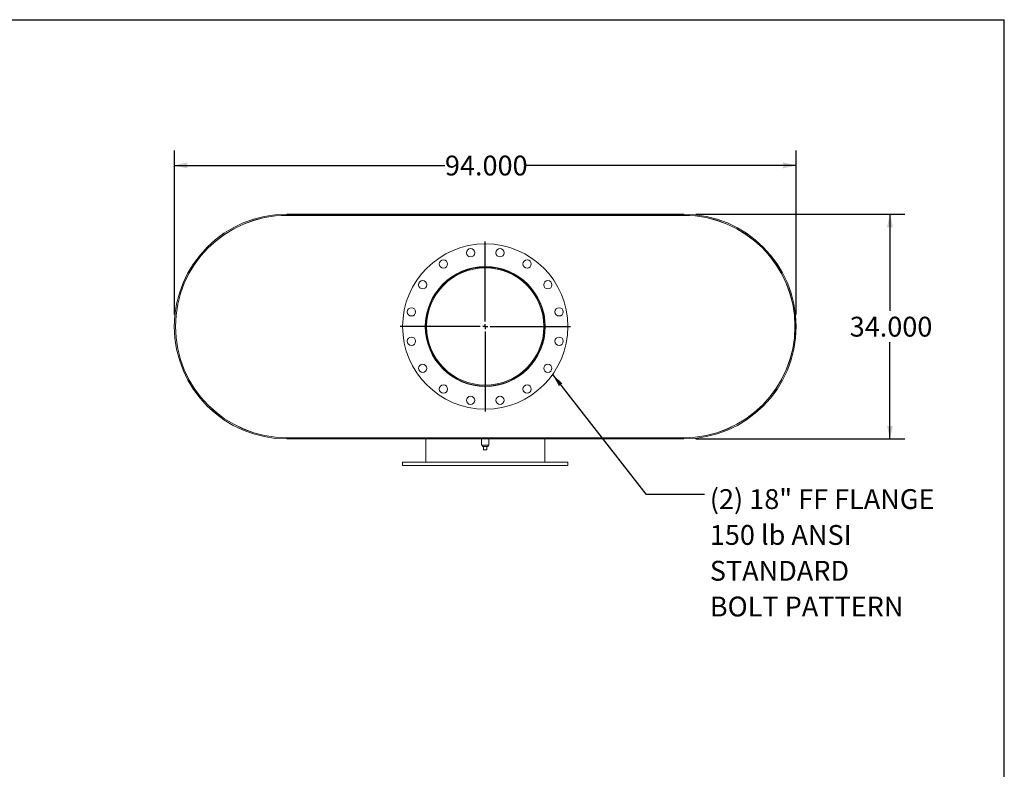
# Model space of a CAD drawing. Units: inches. Extents: x 18 to 378, y 18 to 284.
# Drawn here: x 229 to 378, y 170 to 284 of the extents above; entities that cross this region are included whole.
import ezdxf

# ---------------------------------------------------------------- set-up
doc = ezdxf.new("R2010")
doc.units = ezdxf.units.IN
doc.header["$LTSCALE"] = 36
doc.header["$MEASUREMENT"] = 0
doc.layers.add('FORMAT', color=7, linetype='Continuous')
doc.styles.add('SLDTEXTSTYLE0', font='TXT', dxfattribs={"width": 0.75})
doc.dimstyles.new('SLDDIMSTYLE0', dxfattribs={"dimtxt": 3, "dimasz": 1.98, "dimexe": 0, "dimexo": 0.0625, "dimgap": 0.75, "dimtad": 0, "dimtih": 1, "dimtoh": 1, "dimdec": 3, "dimrnd": 1e-09, "dimzin": 4, "dimdsep": 46, "dimtxsty": 'SLDTEXTSTYLE0', "dimsah": 1, "dimcen": 0.09, "dimadec": 0, "dimazin": 1, "dimtfac": 1, "dimtdec": 4, "dimtofl": 0, "dimtmove": 0, "dimatfit": 3, "dimfxl": 0, "dimfrac": 2, "dimtolj": 1, "dimtzin": 12, "dimarcsym": 0})
doc.dimstyles.new('SLDDIMSTYLE1', dxfattribs={"dimtxt": 0.18, "dimasz": 1.98, "dimexe": 0, "dimexo": 0.0625, "dimgap": 0, "dimtad": 0, "dimtih": 1, "dimtoh": 1, "dimdec": 0, "dimrnd": 1e-09, "dimzin": 0, "dimdsep": 46, "dimtxsty": 'Standard', "dimsah": 1, "dimcen": 0.09, "dimadec": 0, "dimazin": 0, "dimtfac": 1.98, "dimtdec": 0, "dimtofl": 0, "dimtmove": 0, "dimatfit": 3, "dimfxl": 0, "dimfrac": 2, "dimtolj": 1, "dimtzin": 0, "dimarcsym": 0})

# ---------------------------------------------------------------- blocks, each defined once
blk = doc.blocks.new('_D_6')
at = {"layer": 'FORMAT'}
for p, q in [((331.35, 254.09), (362.97, 254.09)), ((360.72, 254.09), (360.72, 239.47)), ((360.72, 220.09), (360.72, 234.71)), ((331.35, 220.09), (362.97, 220.09))]:
    blk.add_line(p, q, dxfattribs=at)
for points in [[(360.72, 254.09), (360.27, 252.11), (361.17, 252.11)], [(360.72, 220.09), (361.17, 222.07), (360.27, 222.07)]]:
    blk.add_solid(points, dxfattribs=at)
at = {"layer": 'FORMAT', "insert": (354.63, 238.57), "char_height": 3, "attachment_point": 1, "style": 'SLDTEXTSTYLE0'}
blk.add_mtext('34.000', dxfattribs=at)
blk = doc.blocks.new('_D_7')
at = {"layer": 'FORMAT'}
for p, q in [((252.55, 238.89), (252.55, 263.71)), ((346.55, 238.89), (346.55, 263.71)), ((252.55, 261.46), (293.45, 261.46)), ((346.55, 261.46), (305.64, 261.46))]:
    blk.add_line(p, q, dxfattribs=at)
for points in [[(252.55, 261.46), (254.53, 261.01), (254.53, 261.91)], [(346.55, 261.46), (344.57, 261.91), (344.57, 261.01)]]:
    blk.add_solid(points, dxfattribs=at)
at = {"layer": 'FORMAT', "insert": (293.45, 262.94), "char_height": 3, "attachment_point": 1, "style": 'SLDTEXTSTYLE0'}
blk.add_mtext('94.000', dxfattribs=at)
blk = doc.blocks.new('SW_NOTE_8')
at = {"layer": 'FORMAT', "color": 0, "char_height": 3, "attachment_point": 1, "style": 'SLDTEXTSTYLE0'}
for s, insert in [('(2) 18" FF FLANGE', (0.82, 0.76)), ('150 lb ANSI', (0.82, -4.66)), ('STANDARD', (0.82, -10.08)), ('BOLT PATTERN', (0.82, -15.49))]:
    blk.add_mtext(s, dxfattribs=dict(at, insert=insert))
blk = doc.blocks.new('SW_CENTERMARKSYMBOL_1')
at = {"layer": 'FORMAT', "color": 0}
for p, q in [((0, 0.75), (0, 12.875)), ((-0.75, 0), (-12.875, 0)), ((0, 0), (-0.375, 0)), ((0, 0), (0, 0.375)), ((0, 0), (0, -0.375)), ((0, 0), (0.375, 0)), ((0.75, 0), (12.875, 0)), ((0, -0.75), (0, -12.875))]:
    blk.add_line(p, q, dxfattribs=at)

msp = doc.modelspace()

# ---------------------------------------------------------------- linework, layer by layer
at = {"color": 7, "linetype": 'Continuous', "lineweight": 15}
for p, q in [((269.548, 254.091), (269.548, 253.9117)), ((269.548, 254.091), (272.048, 254.091)), ((269.548, 254.091), (329.548, 254.091)), ((269.548, 253.9117), (272.048, 253.9117)), ((269.548, 253.9117), (329.548, 253.9117)), ((269.548, 253.9035), (329.548, 253.9035)), ((272.048, 254.091), (272.048, 253.9117)), ((327.048, 253.9117), (327.048, 254.091)), ((327.048, 254.091), (329.548, 254.091)), ((327.048, 253.9117), (329.548, 253.9117)), ((329.548, 253.9117), (329.548, 254.091)), ((329.6003, 253.9035), (329.6003, 253.9034)), ((290.682, 237.0918), (290.548, 237.0918)), ((290.682, 237.0902), (290.548, 237.0902)), ((269.548, 220.2785), (329.548, 220.2785)), ((269.548, 220.2703), (269.548, 220.091)), ((272.048, 220.2703), (269.548, 220.2703)), ((269.548, 220.2703), (329.548, 220.2703)), ((272.048, 220.2703), (272.048, 220.091)), ((290.548, 220.2703), (290.548, 220.2785)), ((308.548, 220.2703), (308.548, 220.2785)), ((327.048, 220.091), (327.048, 220.2703)), ((329.548, 220.2703), (327.048, 220.2703)), ((329.548, 220.091), (329.548, 220.2703)), ((329.7457, 220.2785), (329.7457, 220.2796)), ((329.8503, 220.2785), (329.8503, 220.2812)), ((272.048, 220.091), (269.548, 220.091)), ((269.548, 220.091), (329.548, 220.091)), ((290.548, 216.591), (290.548, 220.091)), ((298.9855, 220.091), (298.9855, 219.1535)), ((299.548, 219.1535), (298.9855, 219.1535)), ((299.1305, 219.1535), (299.1305, 218.9535)), ((299.1305, 218.9535), (299.9655, 218.9535)), ((299.298, 218.4535), (299.298, 218.9535)), ((300.1105, 219.1535), (299.548, 219.1535)), ((299.798, 218.4535), (299.798, 218.9535)), ((299.9655, 218.9535), (299.9655, 219.1535)), ((300.1105, 219.1535), (300.1105, 220.091)), ((308.548, 216.591), (308.548, 220.091)), ((329.548, 220.091), (327.048, 220.091)), ((299.298, 218.4535), (299.798, 218.4535)), ((287.048, 216.591), (287.048, 216.091)), ((287.048, 216.591), (312.048, 216.591)), ((287.048, 216.091), (312.048, 216.091)), ((312.048, 216.091), (312.048, 216.591))]:
    msp.add_line(p, q, dxfattribs=at)
for centre, radius in [((299.548, 237.091), 12.5), ((297.3289, 248.2474), 0.625), ((301.7672, 248.2474), 0.625), ((293.2284, 246.549), 0.625), ((305.8676, 246.549), 0.625), ((299.548, 237.091), 9.0625), ((290.0901, 243.4106), 0.625), ((309.006, 243.4106), 0.625), ((288.3916, 239.3101), 0.625), ((310.7045, 239.3101), 0.625), ((288.3916, 234.8718), 0.625), ((310.7045, 234.8718), 0.625), ((290.0901, 230.7714), 0.625), ((309.006, 230.7714), 0.625), ((293.2284, 227.633), 0.625), ((305.8676, 227.633), 0.625), ((297.3289, 225.9346), 0.625), ((301.7672, 225.9346), 0.625)]:
    msp.add_circle(centre, radius, dxfattribs=at)
for centre, radius, start, end in [((269.548, 237.091), 17, 90, 270), ((269.548, 237.091), 16.8207, 90, 270), ((269.548, 237.091), 16.8125, 90, 270), ((329.548, 237.091), 17, 270, 90), ((329.548, 237.091), 16.8207, 270, 90), ((329.548, 237.091), 16.8125, 270, 90), ((299.548, 237.091), 9, 180.005, 179.995), ((299.548, 237.091), 8.866, 180.005, 179.995)]:
    msp.add_arc(centre, radius, start, end, dxfattribs=at)
at = {"layer": 'FORMAT'}
for p in [(17.9999, 283.5001), (377.9999, 18.0001)]:
    msp.add_line(p, (377.9999, 283.5001), dxfattribs=at)

# ---------------------------------------------------------------- block references
for name, p in [('SW_CENTERMARKSYMBOL_1', (299.548, 237.091)), ('SW_NOTE_8', (332.6674, 211.7339))]:
    msp.add_blockref(name, p, dxfattribs=at)

# ---------------------------------------------------------------- dimensions: what is measured, and where the dimension line sits
dim = msp.add_linear_dim(base=(252.548, 261.4608), p1=(346.548, 237.091), p2=(252.548, 237.091), dimstyle='SLDDIMSTYLE0', dxfattribs=at)
dim.commit()
dim.dimension.update_dxf_attribs({"geometry": '_D_7', "text_midpoint": (299.548, 261.4608), "dimtype": 160})
dim = msp.add_linear_dim(base=(360.7213, 220.091), p1=(329.548, 254.091), p2=(329.548, 220.091), angle=90, dimstyle='SLDDIMSTYLE0', dxfattribs=at)
dim.commit()
dim.dimension.update_dxf_attribs({"geometry": '_D_6', "text_midpoint": (360.7213, 237.091), "dimtype": 160})

# ---------------------------------------------------------------- leaders
msp.add_leader([(309.733, 229.8442), (323.8092, 211.7339), (332.6674, 211.7339)], dimstyle='SLDDIMSTYLE1', dxfattribs=at)

doc.saveas('drawing.dxf')
